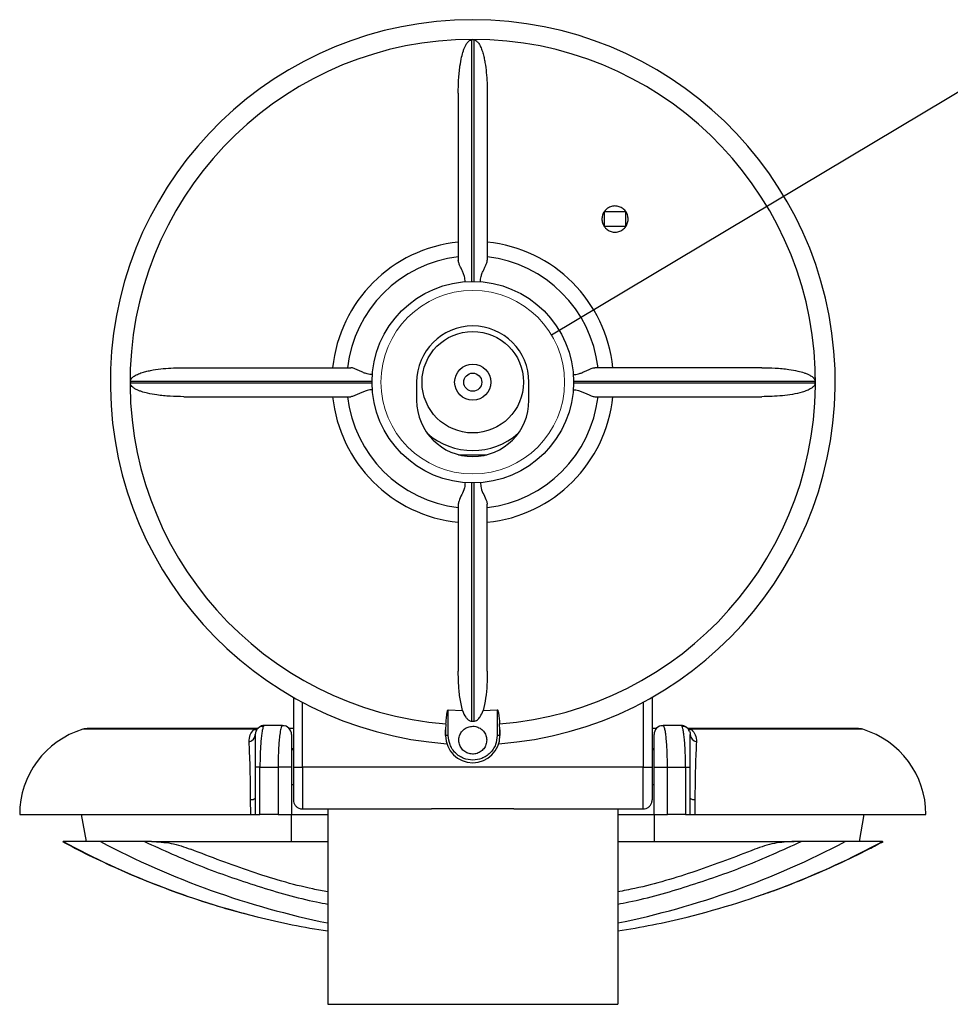
# Model space of a CAD drawing. Units: millimetres. Extents: x 2 to 294, y 2 to 208.
# Drawn here: x 77 to 128, y 77 to 131 of the extents above; entities that cross this region are included whole.
import ezdxf

# ---------------------------------------------------------------- set-up
doc = ezdxf.new("R2010")
doc.units = ezdxf.units.MM
doc.dimstyles.new('SLDDIMSTYLE0', dxfattribs={"dimtxt": 0.18, "dimasz": 2.5, "dimexe": 0, "dimexo": 0.0625, "dimgap": 0, "dimtad": 0, "dimtih": 1, "dimtoh": 1, "dimdec": 0, "dimrnd": 1e-09, "dimzin": 0, "dimdsep": 46, "dimtxsty": 'Standard', "dimblk1": 'NONE', "dimblk2": 'NONE', "dimsah": 1, "dimcen": 0.09, "dimadec": 0, "dimazin": 0, "dimtfac": 2.5, "dimtdec": 0, "dimtofl": 0, "dimtmove": 0, "dimatfit": 3, "dimldrblk": 'NONE', "dimfxl": 0, "dimfrac": 2, "dimtolj": 1, "dimtzin": 0, "dimarcsym": 0})

# ---------------------------------------------------------------- blocks, each defined once
blk = doc.blocks.new('_NONE')

msp = doc.modelspace()

# ---------------------------------------------------------------- linework, layer by layer
at = {"color": 7, "linetype": 'Continuous', "lineweight": 25}
for p, q in [((101.9707, 116.9276), (101.9707, 130.2544)), ((102.0707, 130.2544), (101.9707, 130.2544)), ((102.0707, 130.2544), (102.0707, 116.9276)), ((110.4707, 120.7681), (109.2707, 120.7681)), ((109.2707, 120.7681), (109.2707, 119.9681)), ((110.4707, 119.9681), (110.4707, 120.7681)), ((109.2707, 119.9681), (110.4707, 119.9681)), ((83.1344, 111.4181), (96.4612, 111.4181)), ((83.1344, 111.4181), (83.1344, 111.3181)), ((98.9207, 111.3681), (98.9207, 110.3681)), ((105.1207, 110.3681), (105.1207, 111.3681)), ((107.5801, 111.4181), (120.907, 111.4181)), ((120.907, 111.3181), (120.907, 111.4181)), ((96.4612, 111.3181), (83.1344, 111.3181)), ((120.907, 111.3181), (107.5801, 111.3181)), ((101.2396, 107.3681), (102.8017, 107.3681)), ((101.9707, 92.6639), (101.9707, 105.8087)), ((102.0707, 105.8087), (102.0707, 92.6639)), ((92.1207, 93.9903), (92.1207, 90.1244)), ((111.9207, 93.9903), (111.9207, 90.1244)), ((111.9207, 93.9903), (111.9207, 91.1244)), ((92.6207, 90.1244), (92.6207, 93.7148)), ((111.4207, 93.7148), (111.4207, 90.1244)), ((100.6707, 93.2939), (101.4516, 93.2524)), ((100.6707, 91.8681), (100.6707, 93.2939)), ((102.5898, 93.2524), (103.3707, 93.2939)), ((103.3707, 93.2939), (103.3707, 91.8681)), ((91.5207, 92.4244), (90.5207, 92.4244)), ((91.6667, 92.4026), (91.4734, 92.38)), ((100.5419, 92.5128), (100.5207, 92.1902)), ((101.9707, 92.6639), (102.0707, 92.6639)), ((103.5207, 92.1902), (103.4995, 92.5128)), ((112.568, 92.38), (112.3747, 92.4026)), ((113.5207, 92.4244), (112.5207, 92.4244)), ((90.0716, 92.2617), (80.8207, 92.2617)), ((89.9475, 92.2013), (89.963, 92.2146)), ((90.1415, 92.2668), (90.0702, 92.2613)), ((90.0703, 92.2577), (90.0922, 92.2546)), ((92.1207, 92.2617), (91.8897, 92.2617)), ((100.5207, 92.1902), (100.5207, 91.8681)), ((100.5207, 91.8681), (100.5207, 92.1902)), ((100.6707, 91.8681), (100.5207, 91.8681)), ((103.5207, 91.8681), (103.3707, 91.8681)), ((103.5207, 91.8681), (103.5207, 92.1902)), ((103.5207, 92.1902), (103.5207, 91.8681)), ((112.1516, 92.2617), (111.9207, 92.2617)), ((113.9733, 92.2613), (113.8996, 92.267)), ((123.2207, 92.2617), (113.9662, 92.2617)), ((114.0784, 92.2146), (114.0938, 92.2013)), ((92.1207, 91.0744), (92.0207, 91.0744)), ((112.0207, 91.0744), (111.9207, 91.0744)), ((90.0207, 90.1244), (90.0207, 88.4182)), ((90.2783, 90.1244), (90.0207, 90.1244)), ((90.2783, 90.1244), (91.2783, 90.1244)), ((90.2783, 87.5244), (90.2783, 90.1244)), ((92.0207, 90.1244), (91.2783, 90.1244)), ((91.2783, 90.1244), (91.2783, 87.5244)), ((92.0207, 90.1244), (92.0207, 87.5244)), ((92.1207, 90.1244), (92.6207, 90.1244)), ((92.6207, 90.1244), (92.6207, 87.8244)), ((111.4207, 90.1244), (92.6207, 90.1244)), ((111.4207, 87.8244), (111.4207, 90.1244)), ((111.4207, 90.1244), (111.9207, 90.1244)), ((112.0207, 90.1244), (112.7631, 90.1244)), ((112.0207, 87.5244), (112.0207, 90.1244)), ((112.7631, 87.5244), (112.7631, 90.1244)), ((112.7631, 90.1244), (113.7631, 90.1244)), ((113.7631, 90.1244), (113.7631, 87.5244)), ((113.7631, 90.1244), (114.0207, 90.1244)), ((114.0207, 88.4182), (114.0207, 90.1244)), ((92.0207, 89.1744), (92.1207, 89.1744)), ((111.9207, 89.1744), (112.0207, 89.1744)), ((89.7695, 87.5244), (89.7631, 88.3355)), ((90.0207, 88.4182), (90.0226, 87.5244)), ((114.0187, 87.5244), (114.0207, 88.4182)), ((114.2782, 88.3355), (114.2718, 87.5244)), ((77.0207, 87.5244), (89.7695, 87.5244)), ((80.4207, 87.5244), (80.6852, 86.0244)), ((90.0226, 87.5244), (90.2783, 87.5244)), ((91.2783, 87.5244), (90.2783, 87.5244)), ((91.2783, 87.5244), (92.0207, 87.5244)), ((92.0207, 86.0244), (92.0207, 87.5244)), ((92.0207, 87.5244), (94.0207, 87.5244)), ((92.6207, 87.8244), (99.7266, 87.8244)), ((99.7707, 87.838), (104.2707, 87.838)), ((104.3148, 87.8244), (111.4207, 87.8244)), ((110.0207, 87.5244), (112.0207, 87.5244)), ((112.0207, 87.5244), (112.7631, 87.5244)), ((112.0207, 87.5244), (112.0207, 86.0244)), ((113.7631, 87.5244), (112.7631, 87.5244)), ((113.7631, 87.5244), (114.0187, 87.5244)), ((114.2718, 87.5244), (127.0207, 87.5244)), ((123.3562, 86.0244), (123.6207, 87.5244)), ((84.2857, 86.0244), (83.9023, 86.0244)), ((84.2857, 86.0244), (92.0207, 86.0244)), ((92.0207, 86.0244), (94.0207, 86.0244)), ((110.0207, 86.0244), (112.0207, 86.0244)), ((112.0207, 86.0244), (119.7556, 86.0244)), ((120.139, 86.0244), (119.7556, 86.0244))]:
    msp.add_line(p, q, dxfattribs=at)
at = {"color": 8, "linetype": 'Continuous', "lineweight": 25}
for p, q in [((89.963, 92.2146), (80.5023, 92.2146)), ((123.5391, 92.2146), (114.0784, 92.2146)), ((92.0207, 91.1617), (92.1207, 91.1617)), ((111.9207, 91.1617), (112.0207, 91.1617))]:
    msp.add_line(p, q, dxfattribs=at)
at = {"color": 8, "linetype": 'Continuous', "lineweight": 25, "flags": 128}
for points in [[(90.0543, 92.1046), (90.0303, 92.0219), (90.0207, 91.9244)], [(113.9871, 92.1046), (114.0111, 92.0219), (114.0207, 91.9244)]]:
    msp.add_lwpolyline(points, dxfattribs=at)
at = {"color": 7, "linetype": 'Continuous', "lineweight": 25}
for radius in [5.5597, 2.8, 1, 0.5]:
    msp.add_circle((102.0207, 111.3681), radius, dxfattribs=at)
at = {"color": 7, "linetype": 'Continuous', "lineweight": 18}
msp.add_circle((102.0207, 111.3681), 5.0648, dxfattribs=at)
at = {"color": 7, "linetype": 'Continuous', "lineweight": 25}
for centre, radius, start, end in [((102.0207, 111.3681), 20, 274.10391, 265.89609), ((102.0207, 111.3681), 18.9132, 274.48452, 265.51548), ((102.0207, 111.3681), 7.774, 95.90659, 174.09341), ((102.0207, 111.3681), 7.774, 5.90659, 84.09341), ((102.0207, 111.3681), 6.957, 96.60319, 173.39681), ((102.0207, 111.3681), 6.957, 6.60319, 83.39681), ((102.0207, 111.3681), 3.1, 0, 180), ((102.0207, 111.3681), 7.774, 185.90659, 264.09341), ((102.0207, 111.3681), 6.957, 186.60319, 263.39681), ((102.0207, 110.3681), 3.1, 180, 0), ((102.0207, 111.3681), 6.957, 276.60319, 353.39681), ((102.0207, 111.3681), 7.774, 275.90659, 354.09341), ((102.0207, 111.3681), 3.775, 228.34002, 311.65998), ((90.5207, 91.9244), 0.5, 90, 124.81637), ((91.5207, 91.9244), 0.5, 0, 90), ((112.5207, 91.9244), 0.5, 90, 180), ((113.5207, 91.9244), 0.5, 55.18192, 90), ((81.9207, 87.5244), 4.9, 106.82645, 180), ((80.8207, 91.1617), 1.1, 90, 106.82645), ((89.5802, 91.9474), 0.4411, 282.62856, 357.01342), ((89.9204, 92.6171), 0.4167, 273.74019, 310.7538), ((90.5207, 91.9244), 0.5, 139.37679, 158.87005), ((89.9476, 92.608), 0.3924, 299.60817, 308.07732), ((102.0207, 91.8681), 1.5, 180, 0), ((114.121, 92.6171), 0.4167, 229.2462, 266.25981), ((114.0938, 92.608), 0.3925, 232.36864, 240.34918), ((113.5207, 91.9244), 0.5, 21.12995, 40.62215), ((114.4611, 91.9474), 0.4411, 182.98658, 257.37144), ((123.2207, 91.1617), 1.1, 73.17355, 90), ((122.1207, 87.5244), 4.9, 0, 73.17355), ((89.798, 88.6691), 0.3355, 264.03406, 311.59199), ((114.2434, 88.6691), 0.3355, 228.40801, 275.96594), ((100.663, 124.2005), 43.6207, 256.00819, 261.2394), ((103.3798, 124.1927), 43.6128, 278.75939, 283.89456)]:
    msp.add_arc(centre, radius, start, end, dxfattribs=at)
at = {"color": 8, "linetype": 'Continuous', "lineweight": 25}
for centre, radius, start, end in [((89.9401, 92.6239), 0.41, 273.20149, 299.41779), ((114.1012, 92.6239), 0.41, 240.54054, 266.79882), ((101.4245, 126.9134), 46.4372, 241.70533, 255.9058), ((103.3868, 127.4424), 46.8572, 242.11903, 258.46006), ((100.6328, 127.5032), 46.9211, 281.55136, 297.86977), ((102.6212, 126.9039), 46.4269, 283.99989, 298.29551)]:
    msp.add_arc(centre, radius, start, end, dxfattribs=at)
at = {"color": 7, "linetype": 'Continuous', "lineweight": 25}
for centre, start_param, end_param in [((99.7266, 90.1244), 3.1415927, 3.2505035), ((104.3148, 90.1244), 3.0326818, 3.1415927)]:
    msp.add_ellipse(centre, major_axis=(0, 2.3), ratio=0.176327, start_param=start_param, end_param=end_param, dxfattribs=at)
for points, knots in [([(101.2207, 127.3115), (101.2243, 127.5608), (101.2298, 127.9353), (101.269, 128.4336), (101.3176, 128.8513), (101.3897, 129.2596), (101.4799, 129.5947), (101.5609, 129.8148), (101.637, 129.9775), (101.7257, 130.1157), (101.8228, 130.2071), (101.9032, 130.2485), (101.9507, 130.2527), (101.9707, 130.2544)], [0, 0, 0, 0, 0.2360039, 0.3544543, 0.473086, 0.6342325, 0.7466994, 0.8012328, 0.8561368, 0.9166282, 0.9553385, 0.981205, 1, 1, 1, 1]), ([(102.0707, 130.2544), (102.0982, 130.251), (102.1599, 130.2435), (102.2375, 130.1905), (102.3033, 130.1235), (102.3658, 130.0385), (102.4257, 129.9331), (102.5013, 129.7659), (102.5755, 129.5471), (102.6437, 129.2778), (102.7146, 128.913), (102.774, 128.4474), (102.8139, 127.8819), (102.8184, 127.5018), (102.8207, 127.3115)], [0, 0, 0, 0, 0.02590323, 0.05792098, 0.08601115, 0.1147693, 0.15741986, 0.20051889, 0.28840256, 0.3757758, 0.46347379, 0.64022955, 0.81988696, 1, 1, 1, 1]), ([(101.2207, 127.3115), (101.2207, 126.3059), (101.2207, 124.2967), (101.2207, 121.2167), (101.2207, 119.1376), (101.2207, 118.0969)], [0, 0, 0, 0, 0.3335625, 0.6664375, 1, 1, 1, 1]), ([(102.8207, 127.3115), (102.8207, 126.3059), (102.8207, 124.2967), (102.8207, 121.2167), (102.8207, 119.1376), (102.8207, 118.0969)], [0, 0, 0, 0, 0.3335625, 0.6664375, 1, 1, 1, 1]), ([(109.2568, 119.9898), (109.221, 120.063), (109.1496, 120.2093), (109.1421, 120.4581), (109.2117, 120.6937), (109.357, 120.8937), (109.5601, 121.0343), (109.7986, 121.0996), (110.045, 121.0821), (110.2715, 120.9841), (110.4527, 120.8168), (110.5682, 120.5993), (110.6054, 120.3557), (110.56, 120.1134), (110.4368, 119.8995), (110.2496, 119.7384), (110.0194, 119.6484), (109.7722, 119.6397), (109.5374, 119.7138), (109.3616, 119.8413), (109.2859, 119.9486), (109.2568, 119.9898)], [0, 0, 0, 0, 0.0536295, 0.1072565, 0.1609487, 0.2147282, 0.2685555, 0.3223697, 0.3761158, 0.4297687, 0.4833441, 0.5368921, 0.5904741, 0.6441368, 0.6978919, 0.7517103, 0.8055353, 0.8593071, 0.9129892, 0.9665847, 1, 1, 1, 1]), ([(101.5946, 116.9114), (101.5946, 116.9597), (101.5947, 117.0581), (101.5673, 117.1874), (101.5326, 117.2989), (101.4837, 117.4263), (101.4133, 117.5799), (101.3439, 117.7231), (101.2945, 117.832), (101.2588, 117.9198), (101.228, 118.0115), (101.2231, 118.0682), (101.2207, 118.0969)], [0, 0, 0, 0, 0.0942349, 0.1917911, 0.2614491, 0.3316791, 0.4750401, 0.6260616, 0.7032437, 0.7810097, 0.8892305, 1, 1, 1, 1]), ([(102.4468, 116.9114), (102.4467, 116.9598), (102.4466, 117.0581), (102.4813, 117.222), (102.5442, 117.3971), (102.6281, 117.5799), (102.7121, 117.753), (102.7747, 117.8961), (102.8133, 118.0115), (102.8182, 118.0682), (102.8207, 118.0969)], [0, 0, 0, 0, 0.0942616, 0.1918455, 0.3316395, 0.4750411, 0.6261055, 0.7809476, 0.889199, 1, 1, 1, 1]), ([(83.1344, 111.4181), (83.1378, 111.4457), (83.1453, 111.5073), (83.1983, 111.585), (83.2653, 111.6508), (83.3503, 111.7132), (83.4557, 111.7731), (83.6229, 111.8488), (83.8417, 111.9229), (84.111, 111.9912), (84.4758, 112.0621), (84.9414, 112.1215), (85.5069, 112.1614), (85.887, 112.1659), (86.0773, 112.1681)], [0, 0, 0, 0, 0.0259032, 0.057921, 0.0860111, 0.1147693, 0.1574199, 0.2005189, 0.2884026, 0.3757758, 0.4634738, 0.6402295, 0.819887, 1, 1, 1, 1]), ([(86.0773, 112.1681), (87.0829, 112.1681), (89.0921, 112.1681), (92.1721, 112.1681), (94.2513, 112.1681), (95.2919, 112.1681)], [0, 0, 0, 0, 0.3335625, 0.6664375, 1, 1, 1, 1]), ([(96.4774, 111.7942), (96.4291, 111.7942), (96.3307, 111.7941), (96.2014, 111.8215), (96.0899, 111.8562), (95.9625, 111.9051), (95.8089, 111.9755), (95.6657, 112.0449), (95.5568, 112.0943), (95.469, 112.13), (95.3773, 112.1608), (95.3206, 112.1657), (95.2919, 112.1681)], [0, 0, 0, 0, 0.09423485, 0.19179105, 0.26144911, 0.33167914, 0.47504006, 0.62606159, 0.70324373, 0.78100972, 0.88923049, 1, 1, 1, 1]), ([(107.564, 111.7942), (107.6123, 111.7942), (107.7106, 111.7941), (107.8746, 111.8287), (108.0496, 111.8916), (108.2324, 111.9755), (108.4056, 112.0595), (108.5487, 112.1222), (108.6641, 112.1607), (108.7208, 112.1656), (108.7495, 112.1681)], [0, 0, 0, 0, 0.0942616, 0.1918455, 0.3316395, 0.4750411, 0.6261055, 0.7809476, 0.889199, 1, 1, 1, 1]), ([(117.964, 112.1681), (116.9584, 112.1681), (114.9492, 112.1681), (111.8692, 112.1681), (109.7901, 112.1681), (108.7495, 112.1681)], [0, 0, 0, 0, 0.3335625, 0.6664375, 1, 1, 1, 1]), ([(117.964, 112.1681), (118.2134, 112.1643), (118.7131, 112.1566), (119.3806, 112.0925), (119.9122, 111.9992), (120.2473, 111.9089), (120.4673, 111.8279), (120.6012, 111.7654), (120.706, 111.7027), (120.7903, 111.6398), (120.8597, 111.566), (120.9011, 111.4856), (120.9052, 111.4381), (120.907, 111.4181)], [0, 0, 0, 0, 0.2359954, 0.4730207, 0.6341615, 0.7466243, 0.8011557, 0.8560577, 0.8861935, 0.9166312, 0.9553401, 0.9812057, 1, 1, 1, 1]), ([(86.0773, 110.5681), (85.828, 110.572), (85.3283, 110.5797), (84.6607, 110.6438), (84.1292, 110.7371), (83.7941, 110.8273), (83.574, 110.9084), (83.4113, 110.9844), (83.2731, 111.0732), (83.1817, 111.1702), (83.1403, 111.2507), (83.1361, 111.2982), (83.1344, 111.3181)], [0, 0, 0, 0, 0.2360153, 0.4730606, 0.6342149, 0.7466872, 0.8012233, 0.8561298, 0.9166242, 0.9553363, 0.9812041, 1, 1, 1, 1]), ([(96.4774, 110.942), (96.4291, 110.9421), (96.3307, 110.9422), (96.1668, 110.9075), (95.9917, 110.8446), (95.8089, 110.7607), (95.6358, 110.6767), (95.4927, 110.6141), (95.3773, 110.5755), (95.3206, 110.5706), (95.2919, 110.5681)], [0, 0, 0, 0, 0.0942616, 0.1918455, 0.3316395, 0.4750411, 0.6261055, 0.7809476, 0.889199, 1, 1, 1, 1]), ([(107.564, 110.942), (107.6123, 110.9421), (107.7106, 110.9422), (107.8746, 110.9075), (108.0496, 110.8446), (108.2324, 110.7607), (108.4056, 110.6767), (108.5487, 110.6141), (108.6641, 110.5755), (108.7208, 110.5706), (108.7495, 110.5681)], [0, 0, 0, 0, 0.0942616, 0.1918455, 0.3316395, 0.4750411, 0.6261055, 0.7809476, 0.889199, 1, 1, 1, 1]), ([(120.907, 111.3181), (120.9036, 111.2906), (120.896, 111.2289), (120.843, 111.1513), (120.7761, 111.0855), (120.691, 111.023), (120.5857, 110.9632), (120.4184, 110.8875), (120.1118, 110.7837), (119.6569, 110.6861), (119.1, 110.6147), (118.5344, 110.5749), (118.1543, 110.5704), (117.964, 110.5681)], [0, 0, 0, 0, 0.02590511, 0.05792517, 0.08601737, 0.1147776, 0.15743126, 0.2005334, 0.28842344, 0.46343495, 0.64020351, 0.81987392, 1, 1, 1, 1]), ([(86.0773, 110.5681), (87.0829, 110.5681), (89.0921, 110.5681), (92.1721, 110.5681), (94.2513, 110.5681), (95.2919, 110.5681)], [0, 0, 0, 0, 0.33356245, 0.66643755, 1, 1, 1, 1]), ([(108.7495, 110.5681), (109.7901, 110.5681), (111.8692, 110.5681), (114.9492, 110.5681), (116.9584, 110.5681), (117.964, 110.5681)], [0, 0, 0, 0, 0.3335625, 0.6664375, 1, 1, 1, 1]), ([(101.5946, 105.8248), (101.5884, 105.7267), (101.573, 105.4837), (101.4071, 105.1439), (101.255, 104.8417), (101.2308, 104.6989), (101.2207, 104.6393)], [0, 0, 0, 0, 0.1916683, 0.4749755, 0.7808954, 1, 1, 1, 1]), ([(102.4468, 105.8248), (102.453, 105.7267), (102.4683, 105.4837), (102.6343, 105.1439), (102.7864, 104.8417), (102.8106, 104.6989), (102.8207, 104.6393)], [0, 0, 0, 0, 0.1916683, 0.4749755, 0.7808954, 1, 1, 1, 1]), ([(101.2207, 104.6393), (101.2207, 103.5987), (101.2207, 101.5196), (101.2207, 98.4396), (101.2207, 96.4304), (101.2207, 95.4248)], [0, 0, 0, 0, 0.3335625, 0.6664375, 1, 1, 1, 1]), ([(102.8207, 95.4248), (102.8207, 96.4304), (102.8207, 98.4396), (102.8207, 101.5196), (102.8207, 103.5987), (102.8207, 104.6393)], [0, 0, 0, 0, 0.3335625, 0.6664375, 1, 1, 1, 1]), ([(101.4516, 93.2524), (101.398, 93.4967), (101.29, 93.9883), (101.232, 94.7178), (101.2243, 95.1978), (101.2207, 95.4248)], [0, 0, 0, 0, 0.3422947, 0.689079, 1, 1, 1, 1]), ([(102.8207, 95.4248), (102.8119, 94.9234), (102.799, 94.1908), (102.64, 93.4776), (102.5898, 93.2524)], [0, 0, 0, 0, 0.6842379, 1, 1, 1, 1]), ([(100.5419, 92.5128), (100.5482, 92.6122), (100.558, 92.7657), (100.5778, 92.9549), (100.5935, 93.0691), (100.6071, 93.1457), (100.6187, 93.1971), (100.6286, 93.2316), (100.637, 93.2548), (100.645, 93.272), (100.6522, 93.2836), (100.6598, 93.2907), (100.6654, 93.2937), (100.6692, 93.2938), (100.6707, 93.2939)], [0, 0, 0, 0, 0.3716616, 0.573818, 0.7099163, 0.8017983, 0.8640697, 0.9065066, 0.9356599, 0.955927, 0.9772583, 0.9859587, 0.994754, 1, 1, 1, 1]), ([(101.4516, 93.2524), (101.5048, 93.1227), (101.5774, 92.9456), (101.7339, 92.7627), (101.8488, 92.6788), (101.9354, 92.6682), (101.9707, 92.6639)], [0, 0, 0, 0, 0.5033528, 0.686988, 0.8723677, 1, 1, 1, 1]), ([(102.0707, 92.6639), (102.1047, 92.6679), (102.181, 92.6767), (102.3076, 92.7593), (102.4646, 92.9465), (102.5407, 93.1325), (102.5898, 93.2524)], [0, 0, 0, 0, 0.1228967, 0.2758158, 0.5329305, 1, 1, 1, 1]), ([(103.3707, 93.2939), (103.3723, 93.2938), (103.3759, 93.2937), (103.3822, 93.2903), (103.3934, 93.2789), (103.4201, 93.2217), (103.4698, 92.9646), (103.4862, 92.7146), (103.4995, 92.5128)], [0, 0, 0, 0, 0.0059301, 0.0132837, 0.0258317, 0.065017, 0.2451458, 1, 1, 1, 1]), ([(90.4734, 92.38), (90.4336, 92.3802), (90.3521, 92.3804), (90.2307, 92.3296), (90.1223, 92.2402), (90.0779, 92.1523), (90.0558, 92.1084)], [0, 0, 0, 0, 0.2381306, 0.4880772, 0.7446235, 1, 1, 1, 1]), ([(90.5207, 92.4244), (90.5107, 92.422), (90.4946, 92.4181), (90.479, 92.3886), (90.4731, 92.3776)], [0, 0, 0, 0, 0.6246887, 1, 1, 1, 1]), ([(91.5207, 92.4244), (91.5019, 92.4131), (91.4698, 92.3937), (91.4297, 92.2645), (91.3979, 92.1166), (91.3716, 91.9468), (91.3502, 91.7663), (91.3326, 91.5822), (91.3138, 91.3405), (91.2954, 91.0088), (91.2809, 90.5766), (91.2791, 90.2741), (91.2783, 90.1244)], [0, 0, 0, 0, 0.1514756, 0.2595595, 0.3506942, 0.4354184, 0.5137953, 0.5781531, 0.640606, 0.7599119, 0.8811548, 1, 1, 1, 1]), ([(102.0207, 92.3862), (101.9343, 92.3778), (101.7616, 92.3608), (101.5316, 92.2284), (101.3569, 92.0334), (101.2569, 91.7899), (101.2431, 91.5275), (101.3169, 91.2752), (101.4701, 91.0616), (101.6854, 90.9108), (101.9384, 90.8396), (102.2007, 90.8563), (102.4428, 90.9588), (102.6372, 91.1357), (102.7621, 91.367), (102.8035, 91.6266), (102.7565, 91.8851), (102.6266, 92.1139), (102.4285, 92.2855), (102.2145, 92.3741), (102.0746, 92.3829), (102.0207, 92.3862)], [0, 0, 0, 0, 0.0536887, 0.1073775, 0.1610662, 0.2147549, 0.2684436, 0.3221324, 0.3758211, 0.4295098, 0.4831985, 0.5368873, 0.590576, 0.6442647, 0.6979535, 0.7516422, 0.8053309, 0.8590196, 0.9127084, 0.9663971, 1, 1, 1, 1]), ([(112.5678, 92.3772), (112.5651, 92.3835), (112.5498, 92.4188), (112.5338, 92.4219), (112.5207, 92.4244)], [0, 0, 0, 0, 0.1790615, 1, 1, 1, 1]), ([(113.7631, 90.1244), (113.7622, 90.2741), (113.7605, 90.5766), (113.7459, 91.0088), (113.7276, 91.3405), (113.7087, 91.5822), (113.6928, 91.7482), (113.6757, 91.8972), (113.6573, 92.0299), (113.6364, 92.1507), (113.6091, 92.2725), (113.5716, 92.3937), (113.5394, 92.4131), (113.5207, 92.4244)], [0, 0, 0, 0, 0.11884201, 0.24007021, 0.35936722, 0.42181545, 0.48616853, 0.54436986, 0.60613342, 0.67148852, 0.74045982, 0.84853565, 1, 1, 1, 1]), ([(113.9856, 92.1084), (113.9634, 92.1523), (113.919, 92.2402), (113.8106, 92.3296), (113.6892, 92.3804), (113.6077, 92.3802), (113.568, 92.38)], [0, 0, 0, 0, 0.2553765, 0.5119228, 0.7618694, 1, 1, 1, 1]), ([(89.6766, 91.517), (89.6857, 91.6536), (89.704, 91.9275), (89.8662, 92.1099), (89.9475, 92.2013)], [0, 0, 0, 0, 0.4985833, 1, 1, 1, 1]), ([(90.0207, 91.9244), (90.0207, 91.8983), (90.0207, 91.847), (90.0207, 91.5019), (90.0207, 91.1352), (90.0207, 90.8208), (90.0207, 90.48), (90.0207, 90.2425), (90.0207, 90.1244)], [0, 0, 0, 0, 0.2644928, 0.5203579, 0.6442287, 0.7648077, 0.8830274, 1, 1, 1, 1]), ([(92.0207, 91.9244), (92.0207, 91.8983), (92.0207, 91.847), (92.0207, 91.502), (92.0207, 91.1354), (92.0207, 90.821), (92.0207, 90.4801), (92.0207, 90.2426), (92.0207, 90.1244)], [0, 0, 0, 0, 0.2644918, 0.5203558, 0.6440524, 0.7648044, 0.8829417, 1, 1, 1, 1]), ([(103.3707, 91.8681), (103.3525, 91.6984), (103.3246, 91.4363), (103.1565, 91.1216), (102.9821, 90.9072), (102.7673, 90.7315), (102.4527, 90.5687), (102.0207, 90.4854), (101.5889, 90.5687), (101.2742, 90.7314), (101.0595, 90.9069), (100.8849, 91.1215), (100.7168, 91.4362), (100.6888, 91.6984), (100.6707, 91.8681)], [0, 0, 0, 0, 0.1197215, 0.1847973, 0.2499999, 0.3150758, 0.3802785, 0.5, 0.6197215, 0.6847973, 0.7499999, 0.8150758, 0.8802785, 1, 1, 1, 1]), ([(112.0207, 90.1244), (112.0207, 90.2425), (112.0207, 90.48), (112.0207, 90.8208), (112.0207, 91.1352), (112.0207, 91.5019), (112.0207, 91.847), (112.0207, 91.8983), (112.0207, 91.9244)], [0, 0, 0, 0, 0.1169726, 0.2351923, 0.3557713, 0.4796421, 0.7355072, 1, 1, 1, 1]), ([(114.0207, 90.1244), (114.0207, 90.2426), (114.0207, 90.4801), (114.0207, 90.821), (114.0207, 91.1354), (114.0207, 91.502), (114.0207, 91.847), (114.0207, 91.8983), (114.0207, 91.9244)], [0, 0, 0, 0, 0.1170583, 0.2351956, 0.3559476, 0.4796442, 0.7355082, 1, 1, 1, 1]), ([(114.0938, 92.2013), (114.1749, 92.1102), (114.3372, 91.928), (114.3555, 91.654), (114.3647, 91.517)], [0, 0, 0, 0, 0.4996516, 1, 1, 1, 1]), ([(89.7631, 88.3355), (89.7603, 88.6572), (89.7547, 89.3044), (89.7363, 90.1732), (89.7106, 90.9404), (89.6881, 91.323), (89.6766, 91.517)], [0, 0, 0, 0, 0.2434014, 0.4896047, 0.7412082, 1, 1, 1, 1]), ([(114.3647, 91.517), (114.3533, 91.323), (114.3307, 90.9404), (114.305, 90.1732), (114.2867, 89.3044), (114.281, 88.6572), (114.2782, 88.3355)], [0, 0, 0, 0, 0.2587919, 0.5103955, 0.7565988, 1, 1, 1, 1]), ([(92.1207, 90.1244), (92.1207, 89.898), (92.1207, 89.5486), (92.1207, 89.1291), (92.1207, 88.8427), (92.1207, 88.6101), (92.1207, 88.3859), (92.1207, 88.3486), (92.1207, 88.3244)], [0, 0, 0, 0, 0.2394429, 0.3696263, 0.4999999, 0.6301834, 0.7605571, 1, 1, 1, 1]), ([(111.9207, 90.1244), (111.9207, 89.898), (111.9207, 89.5486), (111.9207, 89.1291), (111.9207, 88.8427), (111.9207, 88.6101), (111.9207, 88.3859), (111.9207, 88.3486), (111.9207, 88.3244)], [0, 0, 0, 0, 0.2394429, 0.3696263, 0.4999999, 0.6301834, 0.7605571, 1, 1, 1, 1]), ([(92.1207, 88.3244), (92.1262, 88.2682), (92.1373, 88.1557), (92.2235, 88.0059), (92.3503, 87.8928), (92.4909, 87.8329), (92.5838, 87.8268), (92.6207, 87.8244)], [0, 0, 0, 0, 0.2146939, 0.4293877, 0.6440816, 0.8587754, 1, 1, 1, 1]), ([(111.4207, 87.8244), (111.4769, 87.8299), (111.5893, 87.841), (111.7391, 87.9272), (111.8522, 88.054), (111.9121, 88.1946), (111.9182, 88.2875), (111.9207, 88.3244)], [0, 0, 0, 0, 0.2146939, 0.4293877, 0.6440816, 0.8587754, 1, 1, 1, 1]), ([(89.7695, 87.5244), (89.7874, 87.5244), (89.823, 87.5244), (89.8708, 87.5244), (89.9134, 87.5244), (89.9499, 87.5244), (89.9795, 87.5244), (90.0086, 87.5244), (90.0172, 87.5244), (90.0226, 87.5244)], [0, 0, 0, 0, 0.1290036, 0.2580073, 0.3870109, 0.5160145, 0.6450181, 0.7740218, 1, 1, 1, 1]), ([(94.0207, 87.8244), (94.0207, 87.717), (94.0207, 86.9881), (94.0207, 85.6574), (94.0207, 83.8969), (94.0207, 82.3064), (94.0207, 80.9791), (94.0207, 79.9003), (94.0207, 79.0404), (94.0207, 78.3139), (94.0207, 77.7769), (94.0207, 77.4033), (94.0207, 77.1667), (94.0207, 77.052), (94.0207, 77.0555), (94.0207, 77.0569)], [0, 0, 0, 0, 0.0221364, 0.150289, 0.2651295, 0.3682592, 0.4607759, 0.5272479, 0.5902181, 0.652779, 0.7192862, 0.7825926, 0.855425, 0.9405783, 1, 1, 1, 1]), ([(110.0207, 87.8244), (110.0207, 87.717), (110.0207, 86.9881), (110.0207, 85.6574), (110.0207, 83.8969), (110.0207, 82.3064), (110.0207, 80.9791), (110.0207, 79.9003), (110.0207, 79.0404), (110.0207, 78.3139), (110.0207, 77.7769), (110.0207, 77.4033), (110.0207, 77.1667), (110.0207, 77.052), (110.0207, 77.0555), (110.0207, 77.0569)], [0, 0, 0, 0, 0.0221364, 0.150289, 0.2651295, 0.3682592, 0.4607759, 0.5272479, 0.5902181, 0.652779, 0.7192862, 0.7825926, 0.855425, 0.9405783, 1, 1, 1, 1]), ([(114.0187, 87.5244), (114.0213, 87.5244), (114.0265, 87.5244), (114.044, 87.5244), (114.0684, 87.5244), (114.0999, 87.5244), (114.138, 87.5244), (114.1926, 87.5244), (114.241, 87.5244), (114.2718, 87.5244)], [0, 0, 0, 0, 0.1290172, 0.2580343, 0.3870515, 0.5160687, 0.6450858, 0.774103, 1, 1, 1, 1]), ([(79.3755, 86.0238), (79.8567, 85.7717), (80.8632, 85.2446), (82.4205, 84.5187), (84.0405, 83.8296), (85.6796, 83.204), (87.3363, 82.6473), (88.6147, 82.2569), (89.3433, 82.0745), (89.5112, 82.0325)], [0, 0, 0, 0, 0.1469794, 0.3073949, 0.4680692, 0.6290044, 0.7902039, 0.9516725, 1, 1, 1, 1]), ([(81.4746, 86.0244), (81.0954, 86.0244), (80.3343, 86.0244), (79.7208, 86.0244), (79.4129, 86.0244)], [0, 0, 0, 0, 0.498294, 1, 1, 1, 1]), ([(83.9023, 86.0244), (83.7103, 86.0244), (83.421, 86.0244), (83.0157, 86.0244), (82.6738, 86.0244), (82.3442, 86.0244), (82.0294, 86.0244), (81.7937, 86.0244), (81.5954, 86.0244), (81.5138, 86.0244), (81.4746, 86.0244)], [0, 0, 0, 0, 0.2463933, 0.3710901, 0.4964111, 0.656734, 0.7568031, 0.8598839, 0.9326755, 1, 1, 1, 1]), ([(84.2857, 86.0244), (84.6527, 86.0067), (85.3981, 85.9708), (86.1016, 85.7209), (86.4586, 85.5941)], [0, 0, 0, 0, 0.49238378, 1, 1, 1, 1]), ([(119.7556, 86.0244), (119.3886, 86.0067), (118.6433, 85.9708), (117.9398, 85.7209), (117.5827, 85.5941)], [0, 0, 0, 0, 0.4923838, 1, 1, 1, 1]), ([(117.6722, 82.9837), (118.0329, 83.1065), (118.976, 83.4272), (120.485, 84.0278), (122.1981, 84.781), (123.5926, 85.4493), (124.4065, 85.8907), (124.6638, 86.0303)], [0, 0, 0, 0, 0.1514227, 0.3958462, 0.6408562, 0.8864536, 1, 1, 1, 1]), ([(122.5667, 86.0244), (122.53, 86.0244), (122.4451, 86.0244), (122.2051, 86.0244), (121.874, 86.0244), (121.4805, 86.0244), (120.8852, 86.0244), (120.4501, 86.0244), (120.139, 86.0244)], [0, 0, 0, 0, 0.0635624, 0.14692543, 0.29193924, 0.44634539, 0.60418497, 1, 1, 1, 1]), ([(124.6284, 86.0244), (124.3228, 86.0244), (123.7094, 86.0244), (122.9485, 86.0244), (122.5667, 86.0244)], [0, 0, 0, 0, 0.498294, 1, 1, 1, 1]), ([(94.0207, 83.2421), (93.7469, 83.295), (92.3172, 83.5713), (89.7781, 84.3226), (87.5669, 85.1696), (86.4586, 85.5941)], [0, 0, 0, 0, 0.105639, 0.5517377, 1, 1, 1, 1]), ([(117.5827, 85.5941), (116.5008, 85.1788), (114.3318, 84.3463), (111.7943, 83.5908), (110.3379, 83.307), (110.0207, 83.2451)], [0, 0, 0, 0, 0.4377509, 0.8775453, 1, 1, 1, 1])]:
    msp.add_open_spline(points, degree=3, knots=knots, dxfattribs=at)
at = {"color": 8, "linetype": 'Continuous', "lineweight": 25}
for points, knots in [([(90.4731, 92.3776), (90.4705, 92.3735), (90.4606, 92.3582), (90.4457, 92.3142), (90.4182, 92.2172), (90.3844, 92.0465), (90.3478, 91.7561), (90.3176, 91.4106), (90.2954, 91.0089), (90.2809, 90.5766), (90.2791, 90.2741), (90.2783, 90.1244)], [0, 0, 0, 0, 0.024799, 0.0932322, 0.1491605, 0.3034061, 0.441207, 0.5867975, 0.7239747, 0.8633593, 1, 1, 1, 1]), ([(112.7631, 90.1244), (112.7622, 90.2741), (112.7605, 90.5766), (112.7459, 91.0089), (112.7237, 91.4107), (112.6935, 91.756), (112.6569, 92.0471), (112.621, 92.2259), (112.5911, 92.3324), (112.5754, 92.3625), (112.5678, 92.3772)], [0, 0, 0, 0, 0.1364872, 0.2757019, 0.4127184, 0.5581384, 0.6957779, 0.8498428, 0.9270894, 1, 1, 1, 1]), ([(89.963, 92.2146), (89.9907, 92.2385), (90.0227, 92.2662), (90.0647, 92.2587), (90.0703, 92.2577)], [0, 0, 0, 0, 0.86457392, 1, 1, 1, 1]), ([(113.9578, 92.2559), (113.9665, 92.258), (114.0136, 92.269), (114.0492, 92.239), (114.0784, 92.2146)], [0, 0, 0, 0, 0.1839387, 1, 1, 1, 1]), ([(83.9023, 86.0244), (84.9269, 85.5583), (86.9749, 84.6268), (90.1586, 83.5422), (92.5109, 82.8531), (93.8158, 82.6077), (94.0207, 82.5692)], [0, 0, 0, 0, 0.3138785, 0.6274091, 0.9414983, 1, 1, 1, 1]), ([(110.0207, 82.5692), (110.2255, 82.6077), (111.5303, 82.8531), (113.8826, 83.5421), (117.0663, 84.6267), (119.1144, 85.5583), (120.139, 86.0244)], [0, 0, 0, 0, 0.0584869, 0.3725761, 0.6860995, 1, 1, 1, 1])]:
    msp.add_open_spline(points, degree=3, knots=knots, dxfattribs=at)
at = {"color": 7, "linetype": 'Continuous', "lineweight": 25}
msp.add_open_spline([(94.0207, 77.043), (96.6873, 77.0429), (102.0207, 77.0428), (107.354, 77.0429), (110.0207, 77.043)], degree=3, dxfattribs=at)

# ---------------------------------------------------------------- leaders
at = {"color": 7, "linetype": 'Continuous', "lineweight": 18, "has_arrowhead": 0}
msp.add_leader([(133.135, 129.9672), (106.368, 113.9668)], dimstyle='SLDDIMSTYLE0', dxfattribs=at)

doc.saveas('drawing.dxf')
